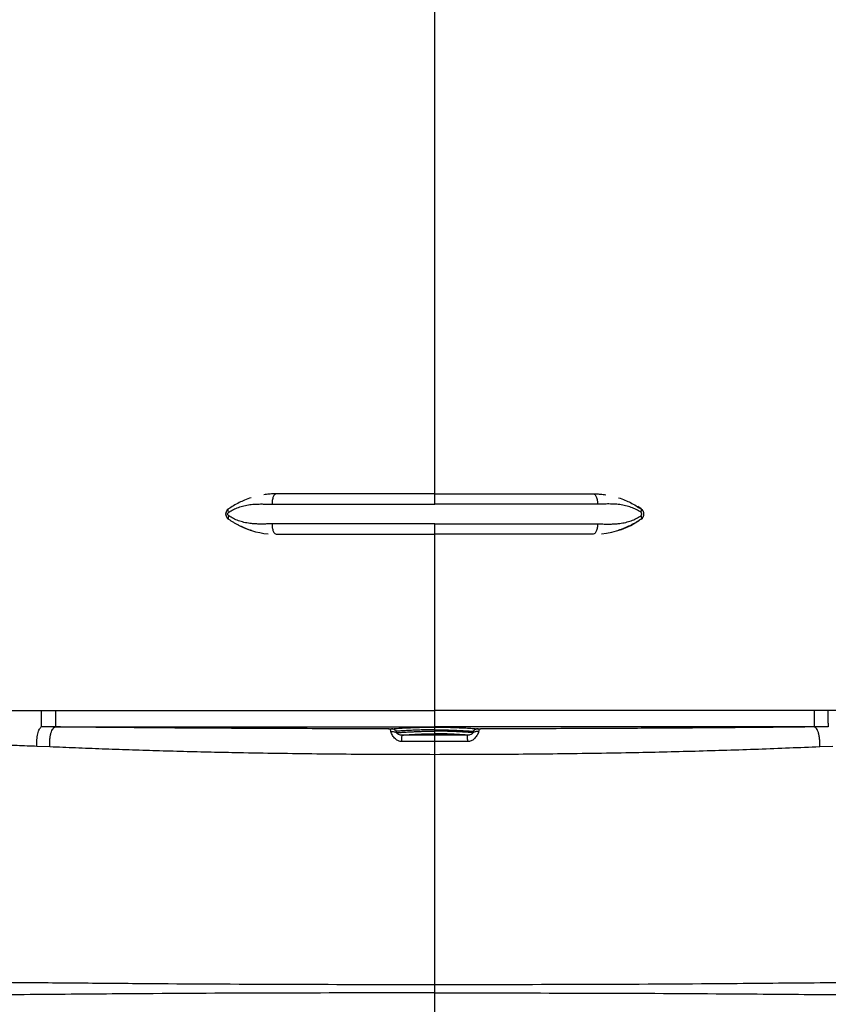
# Model space of a CAD drawing. Units: inches. Extents: x 317 to 517, y 64 to 259.
# Drawn here: x 339 to 363, y 100 to 130 of the extents above; entities that cross this region are included whole.
import ezdxf

# ---------------------------------------------------------------- set-up
doc = ezdxf.new("R2010")
doc.units = ezdxf.units.IN
doc.header["$MEASUREMENT"] = 0
doc.linetypes.add('SLD-Continue', pattern=[0])

msp = doc.modelspace()

# ---------------------------------------------------------------- linework, layer by layer
at = {"color": 0, "linetype": 'SLD-Continue', "lineweight": 30}
for p, q in [((351.489, 115.462), (351.489, 136.813)), ((346.658, 115.462), (346.658, 115.462)), ((356.32, 115.462), (356.32, 115.462)), ((345.201, 115.001), (345.201, 115.001)), ((345.267, 115.051), (345.299, 115.072)), ((357.785, 115.001), (357.678, 115.072)), ((357.777, 115.001), (357.777, 115.001)), ((345.201, 114.694), (345.201, 114.694)), ((357.777, 114.694), (357.777, 114.694)), ((346.658, 114.232), (346.658, 114.232)), ((351.489, 108.858), (351.489, 114.232)), ((356.32, 114.232), (356.32, 114.232)), ((363.052, 108.858), (351.489, 108.858)), ((363.474, 108.858), (363.052, 108.858)), ((339.926, 108.36), (339.492, 108.362)), ((339.926, 108.36), (351.489, 108.36)), ((363.052, 108.36), (351.489, 108.36)), ((363.485, 108.362), (363.052, 108.36)), ((351.489, 108.108), (350.493, 108.108)), ((351.489, 108.233), (351.489, 108.275)), ((352.485, 108.108), (351.489, 108.108)), ((339.752, 107.752), (339.359, 107.768)), ((363.619, 107.768), (363.225, 107.752)), ((351.489, 98.963), (351.489, 100.257))]:
    msp.add_line(p, q, dxfattribs=at)
for centre, radius, start, end in [((345.302, 114.847), 0.188, 125.3818, 234.6182), ((357.676, 114.847), 0.188, 305.3818, 54.6182), ((356.337, 116.732), 2.5, 275.4152, 303.9816), ((346.641, 116.732), 2.5, 241.0464, 264.5848)]:
    msp.add_arc(centre, radius, start, end, dxfattribs=at)
for points, knots in [([(345.889, 115.343), (345.822, 115.32), (345.697, 115.276), (345.519, 115.193), (345.354, 115.104), (345.251, 115.034), (345.201, 115.001)], [0, 0, 0, 0, 0.267602, 0.503232, 0.757283, 1, 1, 1, 1]), ([(345.889, 115.343), (345.822, 115.32), (345.697, 115.276), (345.519, 115.193), (345.354, 115.104), (345.251, 115.034), (345.201, 115.001)], [0, 0, 0, 0, 0.267596, 0.503227, 0.757281, 1, 1, 1, 1]), ([(346.658, 115.462), (346.609, 115.461), (346.511, 115.46), (346.383, 115.449), (346.305, 115.437), (346.277, 115.432)], [0, 0, 0, 0, 0.389283, 0.780183, 1, 1, 1, 1]), ([(346.658, 115.462), (346.609, 115.461), (346.511, 115.46), (346.383, 115.449), (346.305, 115.437), (346.277, 115.432)], [0, 0, 0, 0, 0.389275, 0.780166, 1, 1, 1, 1]), ([(346.658, 115.462), (346.641, 115.458), (346.616, 115.452), (346.586, 115.413), (346.565, 115.372), (346.548, 115.322), (346.532, 115.249), (346.529, 115.189), (346.527, 115.149)], [0, 0, 0, 0, 0.239457, 0.368361, 0.5, 0.631639, 0.760543, 1, 1, 1, 1]), ([(346.658, 115.462), (346.641, 115.458), (346.616, 115.452), (346.586, 115.413), (346.565, 115.372), (346.548, 115.322), (346.532, 115.249), (346.529, 115.189), (346.527, 115.149)], [0, 0, 0, 0, 0.239457, 0.368361, 0.5, 0.631639, 0.760543, 1, 1, 1, 1]), ([(351.489, 115.462), (351.281, 115.462), (350.866, 115.462), (350.245, 115.462), (349.627, 115.462), (349.015, 115.462), (348.41, 115.462), (347.814, 115.462), (347.228, 115.462), (346.848, 115.462), (346.658, 115.462)], [0, 0, 0, 0, 0.12496, 0.250001, 0.375068, 0.5, 0.624943, 0.749998, 0.875061, 1, 1, 1, 1]), ([(351.489, 115.462), (351.281, 115.462), (350.866, 115.462), (350.245, 115.462), (349.627, 115.462), (349.015, 115.462), (348.41, 115.462), (347.814, 115.462), (347.228, 115.462), (346.848, 115.462), (346.658, 115.462)], [0, 0, 0, 0, 0.12496, 0.250001, 0.375068, 0.5, 0.624943, 0.749998, 0.875061, 1, 1, 1, 1]), ([(351.489, 115.462), (351.696, 115.462), (352.112, 115.462), (352.733, 115.462), (353.35, 115.462), (353.962, 115.462), (354.567, 115.462), (355.163, 115.462), (355.75, 115.462), (356.13, 115.462), (356.32, 115.462)], [0, 0, 0, 0, 0.12496, 0.250001, 0.375068, 0.5, 0.624943, 0.749998, 0.875061, 1, 1, 1, 1]), ([(351.489, 115.149), (351.489, 115.189), (351.489, 115.249), (351.489, 115.322), (351.489, 115.372), (351.489, 115.413), (351.489, 115.452), (351.489, 115.458), (351.489, 115.462)], [0, 0, 0, 0, 0.239457, 0.368361, 0.5, 0.631639, 0.760543, 1, 1, 1, 1]), ([(351.489, 115.462), (351.696, 115.462), (352.112, 115.462), (352.733, 115.462), (353.35, 115.462), (353.962, 115.462), (354.567, 115.462), (355.163, 115.462), (355.75, 115.462), (356.13, 115.462), (356.32, 115.462)], [0, 0, 0, 0, 0.12496, 0.250001, 0.375068, 0.5, 0.624943, 0.749998, 0.875061, 1, 1, 1, 1]), ([(351.489, 115.149), (351.489, 115.189), (351.489, 115.249), (351.489, 115.322), (351.489, 115.372), (351.489, 115.413), (351.489, 115.452), (351.489, 115.458), (351.489, 115.462)], [0, 0, 0, 0, 0.2394569, 0.3683608, 0.5000001, 0.6316395, 0.7605432, 1, 1, 1, 1]), ([(356.32, 115.462), (356.336, 115.458), (356.362, 115.452), (356.392, 115.413), (356.413, 115.372), (356.43, 115.322), (356.446, 115.249), (356.449, 115.189), (356.45, 115.149)], [0, 0, 0, 0, 0.2394568, 0.3683607, 0.5, 0.6316393, 0.7605432, 1, 1, 1, 1]), ([(356.32, 115.462), (356.336, 115.458), (356.362, 115.452), (356.392, 115.413), (356.413, 115.372), (356.43, 115.322), (356.446, 115.249), (356.449, 115.189), (356.45, 115.149)], [0, 0, 0, 0, 0.2394568, 0.3683607, 0.5, 0.6316393, 0.7605432, 1, 1, 1, 1]), ([(356.32, 115.462), (356.369, 115.461), (356.467, 115.46), (356.595, 115.449), (356.673, 115.437), (356.701, 115.432)], [0, 0, 0, 0, 0.389283, 0.780183, 1, 1, 1, 1]), ([(356.32, 115.462), (356.369, 115.461), (356.467, 115.46), (356.595, 115.449), (356.673, 115.437), (356.701, 115.432)], [0, 0, 0, 0, 0.389275, 0.780166, 1, 1, 1, 1]), ([(357.089, 115.343), (357.155, 115.32), (357.28, 115.276), (357.459, 115.193), (357.624, 115.104), (357.727, 115.034), (357.777, 115.001)], [0, 0, 0, 0, 0.267602, 0.503232, 0.757283, 1, 1, 1, 1]), ([(357.089, 115.343), (357.155, 115.32), (357.28, 115.276), (357.459, 115.193), (357.624, 115.104), (357.727, 115.034), (357.777, 115.001)], [0, 0, 0, 0, 0.267596, 0.503227, 0.757281, 1, 1, 1, 1]), ([(345.201, 115.001), (345.189, 114.991), (345.165, 114.971), (345.14, 114.932), (345.125, 114.89), (345.12, 114.848), (345.125, 114.805), (345.139, 114.763), (345.164, 114.724), (345.189, 114.704), (345.201, 114.694)], [0, 0, 0, 0, 0.133635, 0.261142, 0.382732, 0.498654, 0.615197, 0.737439, 0.865634, 1, 1, 1, 1]), ([(345.201, 115.001), (345.189, 114.991), (345.165, 114.971), (345.14, 114.932), (345.125, 114.89), (345.12, 114.848), (345.125, 114.805), (345.139, 114.763), (345.164, 114.724), (345.189, 114.704), (345.201, 114.694)], [0, 0, 0, 0, 0.133635, 0.261142, 0.382732, 0.498654, 0.615197, 0.737439, 0.865634, 1, 1, 1, 1]), ([(345.207, 114.899), (345.202, 114.91), (345.192, 114.932), (345.187, 114.963), (345.189, 114.987), (345.197, 114.996), (345.201, 115.001)], [0, 0, 0, 0, 0.243781, 0.5, 0.756219, 1, 1, 1, 1]), ([(345.207, 114.899), (345.202, 114.91), (345.192, 114.932), (345.187, 114.963), (345.189, 114.987), (345.197, 114.996), (345.201, 115.001)], [0, 0, 0, 0, 0.243781, 0.5, 0.756219, 1, 1, 1, 1]), ([(345.207, 114.899), (345.254, 114.928), (345.348, 114.989), (345.477, 115.043), (345.585, 115.079), (345.671, 115.102), (345.76, 115.121), (345.85, 115.134), (345.94, 115.144), (346.034, 115.15), (346.129, 115.153), (346.218, 115.153), (346.303, 115.152), (346.384, 115.151), (346.461, 115.15), (346.508, 115.149), (346.527, 115.149)], [0, 0, 0, 0, 0.120599, 0.24488, 0.308902, 0.374397, 0.441527, 0.510441, 0.573983, 0.642441, 0.715886, 0.78241, 0.834406, 0.900011, 0.958254, 1, 1, 1, 1]), ([(345.207, 114.899), (345.254, 114.928), (345.348, 114.989), (345.477, 115.043), (345.585, 115.079), (345.671, 115.102), (345.76, 115.121), (345.85, 115.134), (345.94, 115.144), (346.034, 115.15), (346.129, 115.153), (346.218, 115.153), (346.303, 115.152), (346.384, 115.151), (346.461, 115.15), (346.508, 115.149), (346.527, 115.149)], [0, 0, 0, 0, 0.120599, 0.24488, 0.308902, 0.374397, 0.441527, 0.510441, 0.573983, 0.642441, 0.715886, 0.78241, 0.834406, 0.900011, 0.958254, 1, 1, 1, 1]), ([(357.77, 114.899), (357.724, 114.928), (357.63, 114.989), (357.501, 115.043), (357.392, 115.079), (357.307, 115.102), (357.217, 115.121), (357.128, 115.134), (357.037, 115.144), (356.944, 115.15), (356.848, 115.153), (356.76, 115.153), (356.675, 115.152), (356.594, 115.151), (356.517, 115.15), (356.47, 115.149), (356.45, 115.149)], [0, 0, 0, 0, 0.120599, 0.24488, 0.308902, 0.374397, 0.441527, 0.510441, 0.573983, 0.642441, 0.715886, 0.78241, 0.834406, 0.900011, 0.958254, 1, 1, 1, 1]), ([(357.77, 114.899), (357.724, 114.928), (357.63, 114.989), (357.501, 115.043), (357.392, 115.079), (357.307, 115.102), (357.217, 115.121), (357.128, 115.134), (357.037, 115.144), (356.944, 115.15), (356.848, 115.153), (356.76, 115.153), (356.675, 115.152), (356.594, 115.151), (356.517, 115.15), (356.47, 115.149), (356.45, 115.149)], [0, 0, 0, 0, 0.1205993, 0.2448799, 0.3089019, 0.3743969, 0.4415266, 0.5104413, 0.5739826, 0.6424408, 0.7158857, 0.7824103, 0.8344064, 0.9000111, 0.9582538, 1, 1, 1, 1]), ([(357.77, 114.899), (357.775, 114.91), (357.785, 114.932), (357.791, 114.963), (357.789, 114.987), (357.781, 114.996), (357.777, 115.001)], [0, 0, 0, 0, 0.243781, 0.5, 0.756219, 1, 1, 1, 1]), ([(357.77, 114.899), (357.775, 114.91), (357.785, 114.932), (357.791, 114.963), (357.789, 114.987), (357.781, 114.996), (357.777, 115.001)], [0, 0, 0, 0, 0.243781, 0.5, 0.756219, 1, 1, 1, 1]), ([(357.777, 115.001), (357.789, 114.991), (357.813, 114.971), (357.838, 114.932), (357.853, 114.89), (357.858, 114.848), (357.853, 114.805), (357.838, 114.763), (357.813, 114.724), (357.789, 114.704), (357.777, 114.694)], [0, 0, 0, 0, 0.133635, 0.261142, 0.382732, 0.498654, 0.615197, 0.737439, 0.865634, 1, 1, 1, 1]), ([(357.777, 115.001), (357.789, 114.991), (357.813, 114.971), (357.838, 114.932), (357.853, 114.89), (357.858, 114.848), (357.853, 114.805), (357.838, 114.763), (357.813, 114.724), (357.789, 114.704), (357.777, 114.694)], [0, 0, 0, 0, 0.133635, 0.261142, 0.382732, 0.498654, 0.615197, 0.737439, 0.865634, 1, 1, 1, 1]), ([(345.207, 114.796), (345.203, 114.799), (345.196, 114.805), (345.187, 114.818), (345.181, 114.832), (345.18, 114.848), (345.182, 114.863), (345.187, 114.877), (345.196, 114.89), (345.203, 114.896), (345.207, 114.899)], [0, 0, 0, 0, 0.130634, 0.255623, 0.379898, 0.50128, 0.621968, 0.745875, 0.870092, 1, 1, 1, 1]), ([(345.207, 114.796), (345.203, 114.799), (345.196, 114.805), (345.187, 114.818), (345.181, 114.832), (345.18, 114.848), (345.182, 114.863), (345.187, 114.877), (345.196, 114.89), (345.203, 114.896), (345.207, 114.899)], [0, 0, 0, 0, 0.130634, 0.255623, 0.379898, 0.50128, 0.621968, 0.745875, 0.870092, 1, 1, 1, 1]), ([(345.207, 114.796), (345.202, 114.785), (345.192, 114.763), (345.187, 114.732), (345.189, 114.707), (345.197, 114.698), (345.201, 114.694)], [0, 0, 0, 0, 0.243781, 0.5, 0.756219, 1, 1, 1, 1]), ([(345.207, 114.796), (345.202, 114.785), (345.192, 114.763), (345.187, 114.732), (345.189, 114.707), (345.197, 114.698), (345.201, 114.694)], [0, 0, 0, 0, 0.243781, 0.5, 0.756219, 1, 1, 1, 1]), ([(345.201, 114.694), (345.225, 114.677), (345.275, 114.643), (345.354, 114.594), (345.437, 114.546), (345.52, 114.502), (345.605, 114.462), (345.692, 114.424), (345.787, 114.387), (345.853, 114.363), (345.888, 114.352), (345.888, 114.352)], [0, 0, 0, 0, 0.120141, 0.24294, 0.368476, 0.496822, 0.609894, 0.731427, 0.861452, 0.999996, 1, 1, 1, 1]), ([(345.201, 114.694), (345.225, 114.677), (345.275, 114.643), (345.354, 114.594), (345.437, 114.546), (345.52, 114.502), (345.605, 114.462), (345.692, 114.424), (345.786, 114.386), (345.853, 114.364), (345.888, 114.352)], [0, 0, 0, 0, 0.120143, 0.242944, 0.368482, 0.496831, 0.609906, 0.73144, 0.861468, 1, 1, 1, 1]), ([(346.527, 114.545), (346.495, 114.545), (346.417, 114.545), (346.305, 114.542), (346.184, 114.541), (346.071, 114.543), (345.957, 114.549), (345.824, 114.563), (345.672, 114.59), (345.503, 114.64), (345.348, 114.706), (345.254, 114.766), (345.207, 114.796)], [0, 0, 0, 0, 0.069605, 0.167715, 0.240636, 0.331242, 0.414413, 0.490258, 0.626244, 0.755614, 0.879697, 1, 1, 1, 1]), ([(346.527, 114.545), (346.495, 114.545), (346.417, 114.545), (346.305, 114.542), (346.184, 114.541), (346.071, 114.543), (345.957, 114.549), (345.824, 114.563), (345.672, 114.59), (345.503, 114.64), (345.348, 114.706), (345.254, 114.766), (345.207, 114.796)], [0, 0, 0, 0, 0.069605, 0.167715, 0.240636, 0.331242, 0.414413, 0.490258, 0.626244, 0.755614, 0.879697, 1, 1, 1, 1]), ([(356.45, 114.545), (356.483, 114.545), (356.561, 114.545), (356.673, 114.542), (356.793, 114.541), (356.907, 114.543), (357.02, 114.549), (357.154, 114.563), (357.306, 114.59), (357.474, 114.64), (357.63, 114.706), (357.724, 114.766), (357.77, 114.796)], [0, 0, 0, 0, 0.069605, 0.167715, 0.240636, 0.331242, 0.414413, 0.490258, 0.626244, 0.755614, 0.879697, 1, 1, 1, 1]), ([(356.45, 114.545), (356.483, 114.545), (356.561, 114.545), (356.673, 114.542), (356.793, 114.541), (356.907, 114.543), (357.02, 114.549), (357.154, 114.563), (357.306, 114.59), (357.474, 114.64), (357.63, 114.706), (357.724, 114.766), (357.77, 114.796)], [0, 0, 0, 0, 0.069605, 0.167715, 0.240636, 0.331242, 0.414413, 0.490258, 0.626244, 0.755614, 0.879697, 1, 1, 1, 1]), ([(357.777, 114.694), (357.752, 114.677), (357.703, 114.643), (357.624, 114.594), (357.541, 114.546), (357.458, 114.502), (357.373, 114.462), (357.286, 114.424), (357.191, 114.387), (357.125, 114.363), (357.09, 114.352), (357.09, 114.352)], [0, 0, 0, 0, 0.120141, 0.24294, 0.368476, 0.496822, 0.609894, 0.731427, 0.861452, 0.999996, 1, 1, 1, 1]), ([(357.777, 114.694), (357.752, 114.677), (357.703, 114.643), (357.624, 114.594), (357.541, 114.546), (357.458, 114.502), (357.373, 114.462), (357.286, 114.424), (357.191, 114.386), (357.124, 114.364), (357.09, 114.352)], [0, 0, 0, 0, 0.120143, 0.242944, 0.368482, 0.496831, 0.609906, 0.73144, 0.861468, 1, 1, 1, 1]), ([(357.77, 114.796), (357.774, 114.799), (357.782, 114.805), (357.791, 114.818), (357.796, 114.832), (357.798, 114.848), (357.796, 114.863), (357.79, 114.877), (357.782, 114.89), (357.774, 114.896), (357.77, 114.899)], [0, 0, 0, 0, 0.130634, 0.255623, 0.379898, 0.50128, 0.621968, 0.745875, 0.870092, 1, 1, 1, 1]), ([(357.77, 114.796), (357.774, 114.799), (357.782, 114.805), (357.791, 114.818), (357.796, 114.832), (357.798, 114.848), (357.796, 114.863), (357.79, 114.877), (357.782, 114.89), (357.774, 114.896), (357.77, 114.899)], [0, 0, 0, 0, 0.130634, 0.255623, 0.379898, 0.50128, 0.621968, 0.745875, 0.870092, 1, 1, 1, 1]), ([(357.77, 114.796), (357.775, 114.785), (357.785, 114.763), (357.791, 114.732), (357.789, 114.707), (357.781, 114.698), (357.777, 114.694)], [0, 0, 0, 0, 0.243781, 0.5, 0.756219, 1, 1, 1, 1]), ([(357.77, 114.796), (357.775, 114.785), (357.785, 114.763), (357.791, 114.732), (357.789, 114.707), (357.781, 114.698), (357.777, 114.694)], [0, 0, 0, 0, 0.243781, 0.5, 0.756219, 1, 1, 1, 1]), ([(346.527, 114.545), (346.529, 114.506), (346.532, 114.445), (346.548, 114.373), (346.565, 114.322), (346.586, 114.282), (346.616, 114.243), (346.641, 114.237), (346.658, 114.232)], [0, 0, 0, 0, 0.239457, 0.368361, 0.5, 0.631639, 0.760543, 1, 1, 1, 1]), ([(346.527, 114.545), (346.529, 114.506), (346.532, 114.445), (346.548, 114.373), (346.565, 114.322), (346.586, 114.282), (346.616, 114.243), (346.641, 114.237), (346.658, 114.232)], [0, 0, 0, 0, 0.239457, 0.368361, 0.5, 0.631639, 0.760543, 1, 1, 1, 1]), ([(351.489, 114.232), (351.489, 114.237), (351.489, 114.243), (351.489, 114.282), (351.489, 114.322), (351.489, 114.373), (351.489, 114.445), (351.489, 114.506), (351.489, 114.545)], [0, 0, 0, 0, 0.2394568, 0.3683605, 0.4999999, 0.6316392, 0.7605431, 1, 1, 1, 1]), ([(351.489, 114.232), (351.489, 114.237), (351.489, 114.243), (351.489, 114.282), (351.489, 114.322), (351.489, 114.373), (351.489, 114.445), (351.489, 114.506), (351.489, 114.545)], [0, 0, 0, 0, 0.239457, 0.368361, 0.5, 0.631639, 0.760543, 1, 1, 1, 1]), ([(356.45, 114.545), (356.449, 114.506), (356.446, 114.445), (356.43, 114.373), (356.413, 114.322), (356.392, 114.282), (356.362, 114.243), (356.336, 114.237), (356.32, 114.232)], [0, 0, 0, 0, 0.239457, 0.368361, 0.5, 0.631639, 0.760543, 1, 1, 1, 1]), ([(356.45, 114.545), (356.449, 114.506), (356.446, 114.445), (356.43, 114.373), (356.413, 114.322), (356.392, 114.282), (356.362, 114.243), (356.336, 114.237), (356.32, 114.232)], [0, 0, 0, 0, 0.239457, 0.368361, 0.5, 0.631639, 0.760543, 1, 1, 1, 1]), ([(346.658, 114.232), (346.848, 114.232), (347.228, 114.232), (347.814, 114.232), (348.41, 114.232), (349.015, 114.232), (349.627, 114.232), (350.245, 114.232), (350.866, 114.232), (351.281, 114.232), (351.489, 114.232)], [0, 0, 0, 0, 0.124937, 0.250002, 0.375052, 0.5, 0.624927, 0.749999, 0.875038, 1, 1, 1, 1]), ([(346.658, 114.232), (346.848, 114.232), (347.228, 114.232), (347.814, 114.232), (348.41, 114.232), (349.015, 114.232), (349.627, 114.232), (350.245, 114.232), (350.866, 114.232), (351.281, 114.232), (351.489, 114.232)], [0, 0, 0, 0, 0.124937, 0.250002, 0.375052, 0.5, 0.624927, 0.749999, 0.875038, 1, 1, 1, 1]), ([(356.32, 114.232), (356.13, 114.232), (355.75, 114.232), (355.163, 114.232), (354.567, 114.232), (353.962, 114.232), (353.35, 114.232), (352.733, 114.232), (352.112, 114.232), (351.696, 114.232), (351.489, 114.232)], [0, 0, 0, 0, 0.124937, 0.250002, 0.375052, 0.5, 0.624927, 0.749999, 0.875038, 1, 1, 1, 1]), ([(356.32, 114.232), (356.13, 114.232), (355.75, 114.232), (355.163, 114.232), (354.567, 114.232), (353.962, 114.232), (353.35, 114.232), (352.733, 114.232), (352.112, 114.232), (351.696, 114.232), (351.489, 114.232)], [0, 0, 0, 0, 0.124937, 0.250002, 0.375052, 0.5, 0.624927, 0.749999, 0.875038, 1, 1, 1, 1]), ([(334.385, 108.858), (334.669, 108.858), (335.238, 108.858), (336.092, 108.858), (337.087, 108.858), (338.224, 108.858), (339.077, 108.858), (339.503, 108.858)], [0, 0, 0, 0, 0.166689, 0.333412, 0.500198, 0.750095, 1, 1, 1, 1]), ([(339.492, 108.362), (339.496, 108.368), (339.502, 108.379), (339.5, 108.414), (339.502, 108.465), (339.503, 108.528), (339.503, 108.601), (339.504, 108.681), (339.504, 108.768), (339.503, 108.828), (339.503, 108.858)], [0, 0, 0, 0, 0.119358, 0.242176, 0.366925, 0.492619, 0.619003, 0.745705, 0.872415, 1, 1, 1, 1]), ([(339.503, 108.858), (339.574, 108.858), (339.715, 108.858), (339.855, 108.858), (339.925, 108.858)], [0, 0, 0, 0, 0.501094, 1, 1, 1, 1]), ([(339.925, 108.858), (341.852, 108.858), (345.706, 108.858), (349.561, 108.858), (351.489, 108.858)], [0, 0, 0, 0, 0.499844, 1, 1, 1, 1]), ([(339.925, 108.858), (339.925, 108.829), (339.925, 108.771), (339.925, 108.68), (339.925, 108.589), (339.926, 108.505), (339.926, 108.436), (339.926, 108.387), (339.926, 108.364), (339.926, 108.361), (339.926, 108.36)], [0, 0, 0, 0, 0.109434, 0.226891, 0.358749, 0.499926, 0.641112, 0.772995, 0.890495, 1, 1, 1, 1]), ([(351.489, 108.36), (351.489, 108.361), (351.489, 108.364), (351.489, 108.387), (351.489, 108.436), (351.489, 108.505), (351.489, 108.589), (351.489, 108.679), (351.489, 108.771), (351.489, 108.829), (351.489, 108.858)], [0, 0, 0, 0, 0.109496, 0.226973, 0.358836, 0.500026, 0.641219, 0.773095, 0.89056, 1, 1, 1, 1]), ([(363.052, 108.858), (363.052, 108.825), (363.052, 108.761), (363.052, 108.666), (363.052, 108.581), (363.052, 108.506), (363.052, 108.443), (363.052, 108.393), (363.052, 108.364), (363.052, 108.361), (363.052, 108.36)], [0, 0, 0, 0, 0.12507, 0.249974, 0.374961, 0.500002, 0.625041, 0.75003, 0.874928, 1, 1, 1, 1]), ([(368.593, 108.858), (368.308, 108.858), (367.739, 108.858), (366.886, 108.858), (365.891, 108.858), (364.753, 108.858), (363.901, 108.858), (363.474, 108.858)], [0, 0, 0, 0, 0.166666, 0.333414, 0.5002, 0.750094, 1, 1, 1, 1]), ([(363.474, 108.858), (363.474, 108.828), (363.474, 108.768), (363.474, 108.681), (363.474, 108.601), (363.475, 108.528), (363.476, 108.465), (363.478, 108.414), (363.476, 108.379), (363.482, 108.368), (363.485, 108.362)], [0, 0, 0, 0, 0.127585, 0.254295, 0.380997, 0.507381, 0.633075, 0.757824, 0.880642, 1, 1, 1, 1]), ([(339.359, 107.768), (339.358, 107.801), (339.355, 107.867), (339.359, 107.967), (339.369, 108.063), (339.385, 108.152), (339.408, 108.229), (339.433, 108.291), (339.467, 108.339), (339.484, 108.354), (339.492, 108.362)], [0, 0, 0, 0, 0.125054, 0.250081, 0.375094, 0.500108, 0.625127, 0.750148, 0.875178, 1, 1, 1, 1]), ([(339.752, 107.752), (339.751, 107.788), (339.747, 107.861), (339.753, 107.972), (339.767, 108.076), (339.788, 108.171), (339.816, 108.25), (339.85, 108.31), (339.887, 108.35), (339.913, 108.357), (339.926, 108.36)], [0, 0, 0, 0, 0.125, 0.249999, 0.375, 0.5, 0.625, 0.75, 0.874999, 1, 1, 1, 1]), ([(350.082, 108.302), (349.69, 108.303), (348.911, 108.304), (347.744, 108.307), (346.585, 108.311), (345.432, 108.316), (344.39, 108.322), (343.458, 108.328), (342.634, 108.335), (342.001, 108.34), (341.553, 108.344), (341.287, 108.346), (341.027, 108.349), (340.798, 108.351), (340.584, 108.353), (340.413, 108.355), (340.24, 108.357), (340.088, 108.358), (339.978, 108.36), (339.926, 108.36)], [0, 0, 0, 0, 0.1125, 0.224144, 0.336548, 0.448345, 0.560372, 0.642629, 0.724379, 0.806425, 0.833513, 0.860556, 0.887482, 0.913153, 0.930611, 0.953429, 0.966075, 0.983946, 1, 1, 1, 1]), ([(350.082, 108.302), (350.084, 108.302), (350.086, 108.303), (350.099, 108.303), (350.11, 108.304), (350.124, 108.304), (350.144, 108.304), (350.16, 108.304), (350.171, 108.304)], [0, 0, 0, 0, 0.254072, 0.37441, 0.499924, 0.625125, 0.745802, 1, 1, 1, 1]), ([(350.143, 108.295), (350.135, 108.296), (350.118, 108.296), (350.098, 108.298), (350.084, 108.301), (350.082, 108.302), (350.082, 108.302)], [0, 0, 0, 0, 0.252671, 0.489675, 0.734498, 1, 1, 1, 1]), ([(350.171, 108.304), (350.198, 108.306), (350.25, 108.31), (350.342, 108.317), (350.439, 108.322), (350.539, 108.328), (350.641, 108.333), (350.738, 108.337), (350.825, 108.34), (350.902, 108.343), (350.979, 108.346), (351.06, 108.348), (351.155, 108.35), (351.262, 108.352), (351.374, 108.353), (351.451, 108.353), (351.489, 108.353)], [0, 0, 0, 0, 0.114331, 0.217256, 0.319013, 0.410862, 0.499202, 0.581269, 0.639857, 0.696382, 0.751048, 0.803723, 0.854605, 0.904273, 0.952202, 1, 1, 1, 1]), ([(350.222, 108.293), (350.221, 108.294), (350.219, 108.296), (350.208, 108.3), (350.192, 108.303), (350.178, 108.304), (350.171, 108.304)], [0, 0, 0, 0, 0.265664, 0.511, 0.750904, 1, 1, 1, 1]), ([(351.489, 108.275), (351.489, 108.286), (351.489, 108.309), (351.489, 108.333), (351.489, 108.349), (351.489, 108.352), (351.489, 108.353)], [0, 0, 0, 0, 0.247589, 0.500032, 0.752341, 1, 1, 1, 1]), ([(351.489, 108.353), (351.528, 108.353), (351.605, 108.353), (351.718, 108.352), (351.806, 108.351), (351.871, 108.349), (351.942, 108.348), (352.026, 108.345), (352.128, 108.341), (352.232, 108.337), (352.337, 108.332), (352.439, 108.328), (352.539, 108.322), (352.635, 108.317), (352.727, 108.31), (352.779, 108.306), (352.807, 108.304)], [0, 0, 0, 0, 0.048223, 0.096436, 0.146281, 0.171684, 0.197371, 0.266519, 0.340811, 0.419503, 0.501348, 0.589466, 0.681118, 0.782746, 0.885585, 1, 1, 1, 1]), ([(352.807, 108.304), (352.8, 108.304), (352.786, 108.303), (352.77, 108.3), (352.759, 108.296), (352.757, 108.294), (352.756, 108.293)], [0, 0, 0, 0, 0.248095, 0.487475, 0.733672, 1, 1, 1, 1]), ([(352.807, 108.304), (352.817, 108.304), (352.833, 108.304), (352.854, 108.304), (352.867, 108.304), (352.879, 108.303), (352.891, 108.303), (352.894, 108.302), (352.896, 108.302)], [0, 0, 0, 0, 0.253557, 0.373881, 0.499462, 0.624842, 0.745582, 1, 1, 1, 1]), ([(352.896, 108.302), (352.895, 108.302), (352.894, 108.301), (352.88, 108.298), (352.86, 108.296), (352.843, 108.296), (352.834, 108.295)], [0, 0, 0, 0, 0.269549, 0.513973, 0.751078, 1, 1, 1, 1]), ([(363.052, 108.36), (362.925, 108.359), (362.663, 108.356), (362.281, 108.352), (361.898, 108.348), (361.52, 108.345), (361.134, 108.341), (360.745, 108.338), (360.355, 108.335), (359.821, 108.331), (359.137, 108.326), (358.303, 108.321), (357.368, 108.315), (356.331, 108.311), (355.192, 108.307), (354.046, 108.304), (353.28, 108.303), (352.896, 108.302)], [0, 0, 0, 0, 0.039074, 0.080456, 0.117798, 0.156808, 0.195976, 0.235245, 0.274298, 0.313255, 0.395229, 0.477744, 0.559611, 0.669475, 0.779832, 0.889502, 1, 1, 1, 1]), ([(363.225, 107.752), (363.227, 107.785), (363.23, 107.854), (363.225, 107.963), (363.212, 108.071), (363.19, 108.171), (363.16, 108.255), (363.125, 108.315), (363.089, 108.351), (363.064, 108.357), (363.052, 108.36)], [0, 0, 0, 0, 0.114449, 0.237263, 0.366851, 0.500002, 0.633152, 0.76274, 0.885553, 1, 1, 1, 1]), ([(350.152, 108.213), (350.147, 108.232), (350.138, 108.27), (350.141, 108.287), (350.143, 108.295)], [0, 0, 0, 0, 0.493594, 1, 1, 1, 1]), ([(350.219, 108.292), (350.216, 108.292), (350.209, 108.292), (350.191, 108.293), (350.168, 108.295), (350.152, 108.295), (350.143, 108.295)], [0, 0, 0, 0, 0.263932, 0.50985, 0.743942, 1, 1, 1, 1]), ([(350.152, 108.213), (350.168, 108.216), (350.201, 108.221), (350.249, 108.217), (350.293, 108.206), (350.317, 108.191), (350.329, 108.183)], [0, 0, 0, 0, 0.247283, 0.500055, 0.752797, 1, 1, 1, 1]), ([(350.485, 107.914), (350.467, 107.915), (350.433, 107.917), (350.381, 107.933), (350.331, 107.959), (350.284, 107.997), (350.24, 108.045), (350.201, 108.101), (350.169, 108.16), (350.158, 108.195), (350.152, 108.213)], [0, 0, 0, 0, 0.096664, 0.192589, 0.298081, 0.409526, 0.536995, 0.677468, 0.83752, 1, 1, 1, 1]), ([(350.219, 108.292), (350.22, 108.292), (350.221, 108.292), (350.222, 108.293), (350.222, 108.293)], [0, 0, 0, 0, 0.499545, 1, 1, 1, 1]), ([(350.322, 108.228), (350.307, 108.242), (350.276, 108.27), (350.238, 108.284), (350.219, 108.292)], [0, 0, 0, 0, 0.495518, 1, 1, 1, 1]), ([(350.329, 108.183), (350.325, 108.19), (350.318, 108.202), (350.313, 108.216), (350.314, 108.223), (350.317, 108.227), (350.32, 108.227), (350.322, 108.228)], [0, 0, 0, 0, 0.260581, 0.512677, 0.758291, 0.844619, 1, 1, 1, 1]), ([(351.489, 108.275), (351.482, 108.275), (351.465, 108.275), (351.436, 108.275), (351.406, 108.275), (351.375, 108.275), (351.342, 108.274), (351.311, 108.274), (351.273, 108.273), (351.236, 108.272), (351.178, 108.271), (351.112, 108.271), (351.032, 108.266), (350.946, 108.263), (350.863, 108.26), (350.779, 108.256), (350.7, 108.253), (350.62, 108.248), (350.538, 108.244), (350.457, 108.239), (350.383, 108.233), (350.342, 108.229), (350.322, 108.228)], [0, 0, 0, 0, 0.009374, 0.021871, 0.039225, 0.050664, 0.063875, 0.085104, 0.096223, 0.120551, 0.144188, 0.196134, 0.26454, 0.326052, 0.398781, 0.467899, 0.543752, 0.618338, 0.70405, 0.806141, 0.90483, 1, 1, 1, 1]), ([(350.329, 108.183), (350.344, 108.185), (350.38, 108.188), (350.435, 108.193), (350.503, 108.198), (350.572, 108.202), (350.651, 108.207), (350.727, 108.211), (350.798, 108.214), (350.87, 108.217), (350.935, 108.22), (351.005, 108.222), (351.074, 108.225), (351.13, 108.228), (351.174, 108.23), (351.209, 108.23), (351.248, 108.23), (351.292, 108.231), (351.331, 108.232), (351.359, 108.232), (351.374, 108.233), (351.381, 108.233), (351.385, 108.233), (351.387, 108.233), (351.387, 108.233), (351.388, 108.233), (351.388, 108.233), (351.388, 108.233), (351.388, 108.233), (351.388, 108.233), (351.388, 108.233), (351.388, 108.233), (351.388, 108.233), (351.388, 108.233), (351.388, 108.233), (351.388, 108.233), (351.388, 108.233), (351.389, 108.233), (351.392, 108.233), (351.4, 108.233), (351.432, 108.233), (351.464, 108.233), (351.489, 108.233)], [0, 0, 0, 0, 0.078195, 0.179822, 0.233068, 0.339461, 0.414203, 0.481039, 0.557664, 0.606576, 0.663989, 0.718231, 0.769634, 0.818647, 0.842342, 0.865544, 0.888527, 0.911328, 0.93386, 0.944927, 0.95052, 0.95333, 0.954739, 0.955445, 0.955798, 0.955974, 0.956063, 0.956107, 0.956129, 0.95614, 0.956145, 0.956148, 0.956149, 0.95615, 0.95615, 0.956151, 0.956151, 0.956265, 0.957094, 0.959334, 0.967701, 1, 1, 1, 1]), ([(350.493, 108.108), (350.475, 108.109), (350.441, 108.111), (350.398, 108.124), (350.369, 108.14), (350.349, 108.154), (350.335, 108.17), (350.331, 108.178), (350.329, 108.183)], [0, 0, 0, 0, 0.239548, 0.470796, 0.586032, 0.706319, 0.840899, 1, 1, 1, 1]), ([(350.485, 107.914), (350.485, 107.939), (350.486, 107.991), (350.488, 108.051), (350.49, 108.087), (350.491, 108.102), (350.492, 108.107), (350.493, 108.108), (350.493, 108.108), (350.493, 108.108)], [0, 0, 0, 0, 0.234318, 0.499278, 0.70629, 0.856997, 0.953553, 0.982825, 1, 1, 1, 1]), ([(350.493, 108.108), (350.524, 108.111), (350.586, 108.117), (350.716, 108.126), (350.855, 108.134), (350.996, 108.141), (351.094, 108.145), (351.155, 108.147), (351.175, 108.148), (351.198, 108.149), (351.233, 108.15), (351.279, 108.151), (351.318, 108.153), (351.355, 108.154), (351.394, 108.155), (351.44, 108.155), (351.473, 108.155), (351.489, 108.155)], [0, 0, 0, 0, 0.1697007, 0.3429613, 0.5180846, 0.635983, 0.7538646, 0.778501, 0.7907025, 0.8048236, 0.8364851, 0.8760545, 0.9123445, 0.9308554, 0.9539111, 0.9769609, 1, 1, 1, 1]), ([(351.489, 108.275), (351.505, 108.275), (351.541, 108.275), (351.593, 108.275), (351.643, 108.274), (351.689, 108.274), (351.736, 108.273), (351.79, 108.272), (351.847, 108.271), (351.911, 108.268), (351.975, 108.265), (352.044, 108.263), (352.122, 108.26), (352.212, 108.256), (352.306, 108.251), (352.401, 108.246), (352.493, 108.24), (352.581, 108.234), (352.63, 108.23), (352.656, 108.228)], [0, 0, 0, 0, 0.0218276, 0.0482829, 0.0696976, 0.0930077, 0.1156102, 0.1419247, 0.1868619, 0.2345947, 0.2856727, 0.33481, 0.3984946, 0.4770618, 0.5700799, 0.6628816, 0.7686421, 0.8807869, 1, 1, 1, 1]), ([(351.489, 108.155), (351.489, 108.156), (351.489, 108.159), (351.489, 108.175), (351.489, 108.199), (351.489, 108.222), (351.489, 108.233)], [0, 0, 0, 0, 0.247654, 0.499972, 0.75241, 1, 1, 1, 1]), ([(352.649, 108.183), (352.646, 108.183), (352.641, 108.184), (352.633, 108.185), (352.625, 108.186), (352.615, 108.186), (352.603, 108.188), (352.589, 108.189), (352.566, 108.191), (352.54, 108.193), (352.514, 108.195), (352.498, 108.196), (352.49, 108.197), (352.485, 108.197), (352.483, 108.197), (352.482, 108.197), (352.481, 108.197), (352.481, 108.197), (352.481, 108.197), (352.481, 108.197), (352.481, 108.197), (352.48, 108.197), (352.48, 108.197), (352.48, 108.197), (352.48, 108.197), (352.48, 108.197), (352.48, 108.197), (352.48, 108.197), (352.48, 108.197), (352.48, 108.197), (352.48, 108.197), (352.48, 108.197), (352.48, 108.197), (352.478, 108.197), (352.476, 108.198), (352.468, 108.198), (352.455, 108.199), (352.434, 108.2), (352.412, 108.202), (352.389, 108.203), (352.367, 108.204), (352.343, 108.206), (352.315, 108.207), (352.284, 108.209), (352.219, 108.212), (352.115, 108.217), (351.963, 108.223), (351.846, 108.227), (351.768, 108.23), (351.725, 108.231), (351.662, 108.232), (351.578, 108.233), (351.519, 108.233), (351.489, 108.233)], [0, 0, 0, 0, 0.014478, 0.025661, 0.039473, 0.055916, 0.074989, 0.096693, 0.121028, 0.172219, 0.204813, 0.22286, 0.232321, 0.237161, 0.239608, 0.240838, 0.241455, 0.241764, 0.241919, 0.241996, 0.242035, 0.242054, 0.242064, 0.242069, 0.242071, 0.242072, 0.242073, 0.242073, 0.242153, 0.242218, 0.24234, 0.242578, 0.243065, 0.244133, 0.246673, 0.253228, 0.271366, 0.294533, 0.324278, 0.345105, 0.368263, 0.393751, 0.421569, 0.451717, 0.484195, 0.605043, 0.726012, 0.847114, 0.865802, 0.884988, 0.923329, 0.961652, 1, 1, 1, 1]), ([(352.485, 108.108), (352.462, 108.11), (352.418, 108.115), (352.336, 108.121), (352.253, 108.126), (352.166, 108.131), (352.081, 108.136), (352.003, 108.14), (351.932, 108.143), (351.872, 108.145), (351.811, 108.147), (351.759, 108.149), (351.713, 108.151), (351.676, 108.152), (351.631, 108.154), (351.583, 108.155), (351.529, 108.155), (351.503, 108.155), (351.489, 108.155)], [0, 0, 0, 0, 0.1296899, 0.2463279, 0.356558, 0.4520738, 0.5422168, 0.6252973, 0.6798685, 0.735992, 0.7830446, 0.8347178, 0.8653367, 0.8949094, 0.9219848, 0.9621151, 0.9804576, 1, 1, 1, 1]), ([(351.489, 107.914), (351.489, 107.939), (351.489, 107.992), (351.489, 108.055), (351.489, 108.098), (351.489, 108.104), (351.489, 108.108)], [0, 0, 0, 0, 0.243067, 0.499978, 0.756901, 1, 1, 1, 1]), ([(352.649, 108.183), (352.647, 108.178), (352.643, 108.17), (352.628, 108.154), (352.609, 108.14), (352.579, 108.124), (352.537, 108.111), (352.502, 108.109), (352.485, 108.108)], [0, 0, 0, 0, 0.159101, 0.293681, 0.413968, 0.529204, 0.760452, 1, 1, 1, 1]), ([(352.493, 107.914), (352.492, 107.941), (352.491, 107.993), (352.489, 108.045), (352.488, 108.072), (352.488, 108.083), (352.487, 108.088), (352.487, 108.09), (352.487, 108.091), (352.487, 108.092), (352.487, 108.092), (352.487, 108.092), (352.487, 108.092), (352.487, 108.092), (352.487, 108.092), (352.487, 108.092), (352.487, 108.092), (352.487, 108.092), (352.487, 108.092), (352.487, 108.092), (352.487, 108.092), (352.487, 108.093), (352.487, 108.098), (352.486, 108.105), (352.485, 108.107), (352.485, 108.108)], [0, 0, 0, 0, 0.248826, 0.498741, 0.625109, 0.687814, 0.718947, 0.734447, 0.742179, 0.746041, 0.74797, 0.748935, 0.749417, 0.749658, 0.749778, 0.749839, 0.749869, 0.749884, 0.749891, 0.749895, 0.749897, 0.749899, 0.763269, 0.876322, 1, 1, 1, 1]), ([(352.826, 108.213), (352.82, 108.195), (352.811, 108.169), (352.792, 108.129), (352.769, 108.09), (352.737, 108.045), (352.694, 107.997), (352.647, 107.959), (352.582, 107.924), (352.528, 107.918), (352.493, 107.914)], [0, 0, 0, 0, 0.162593, 0.243047, 0.322988, 0.463562, 0.591122, 0.702643, 0.808215, 1, 1, 1, 1]), ([(352.656, 108.228), (352.658, 108.227), (352.664, 108.225), (352.664, 108.219), (352.663, 108.214), (352.663, 108.211), (352.662, 108.208), (352.66, 108.205), (352.66, 108.204), (352.659, 108.203), (352.659, 108.202), (352.659, 108.202), (352.659, 108.202), (352.659, 108.202), (352.659, 108.202), (352.659, 108.202), (352.659, 108.202), (352.659, 108.202), (352.659, 108.202), (352.659, 108.202), (352.659, 108.202), (352.659, 108.202), (352.659, 108.202), (352.659, 108.201), (352.657, 108.198), (352.654, 108.192), (352.651, 108.187), (352.649, 108.183)], [0, 0, 0, 0, 0.242797, 0.486177, 0.5172, 0.569544, 0.643325, 0.688314, 0.712842, 0.725616, 0.73213, 0.735419, 0.737071, 0.7379, 0.738314, 0.738522, 0.738625, 0.738677, 0.738703, 0.738716, 0.738723, 0.738726, 0.738729, 0.743096, 0.77627, 0.867424, 1, 1, 1, 1]), ([(352.826, 108.213), (352.809, 108.216), (352.776, 108.221), (352.729, 108.217), (352.685, 108.206), (352.66, 108.191), (352.649, 108.183)], [0, 0, 0, 0, 0.247285, 0.500057, 0.752798, 1, 1, 1, 1]), ([(352.759, 108.292), (352.739, 108.284), (352.701, 108.27), (352.671, 108.242), (352.656, 108.228)], [0, 0, 0, 0, 0.504482, 1, 1, 1, 1]), ([(352.756, 108.293), (352.756, 108.293), (352.756, 108.292), (352.758, 108.292), (352.759, 108.292)], [0, 0, 0, 0, 0.500179, 1, 1, 1, 1]), ([(352.834, 108.295), (352.826, 108.295), (352.809, 108.295), (352.787, 108.293), (352.768, 108.292), (352.762, 108.292), (352.759, 108.292)], [0, 0, 0, 0, 0.254269, 0.499563, 0.742781, 1, 1, 1, 1]), ([(352.834, 108.295), (352.836, 108.287), (352.84, 108.27), (352.83, 108.232), (352.826, 108.213)], [0, 0, 0, 0, 0.506406, 1, 1, 1, 1]), ([(339.359, 107.768), (339.159, 107.775), (338.759, 107.79), (338.149, 107.811), (337.532, 107.828), (336.84, 107.845), (336.071, 107.86), (335.229, 107.872), (334.666, 107.877), (334.385, 107.879)], [0, 0, 0, 0, 0.12509, 0.250135, 0.375193, 0.500223, 0.666805, 0.833419, 1, 1, 1, 1]), ([(351.489, 107.515), (351.089, 107.516), (350.288, 107.517), (349.089, 107.523), (347.892, 107.534), (346.699, 107.55), (345.625, 107.568), (344.669, 107.588), (343.83, 107.609), (342.997, 107.632), (342.17, 107.658), (341.35, 107.687), (340.546, 107.719), (340.015, 107.741), (339.752, 107.752)], [0, 0, 0, 0, 0.099892, 0.199808, 0.299766, 0.399783, 0.49987, 0.571408, 0.642992, 0.714624, 0.786299, 0.858019, 0.929737, 1, 1, 1, 1]), ([(351.489, 107.914), (351.322, 107.914), (350.987, 107.914), (350.652, 107.914), (350.485, 107.914)], [0, 0, 0, 0, 0.4998579, 1, 1, 1, 1]), ([(351.489, 107.515), (351.489, 107.542), (351.489, 107.597), (351.489, 107.693), (351.489, 107.802), (351.489, 107.876), (351.489, 107.914)], [0, 0, 0, 0, 0.221805, 0.463831, 0.724373, 1, 1, 1, 1]), ([(352.493, 107.914), (352.325, 107.914), (351.991, 107.914), (351.656, 107.914), (351.489, 107.914)], [0, 0, 0, 0, 0.500142, 1, 1, 1, 1]), ([(363.225, 107.752), (362.918, 107.739), (362.298, 107.713), (361.356, 107.677), (360.396, 107.645), (359.427, 107.616), (358.449, 107.591), (357.4, 107.569), (356.279, 107.55), (355.086, 107.534), (353.889, 107.523), (352.689, 107.517), (351.889, 107.516), (351.489, 107.515)], [0, 0, 0, 0, 0.082186, 0.165891, 0.249543, 0.333134, 0.416662, 0.500127, 0.600215, 0.700233, 0.800191, 0.900107, 1, 1, 1, 1]), ([(351.489, 100.504), (351.489, 100.738), (351.489, 101.206), (351.489, 101.903), (351.489, 102.594), (351.489, 103.276), (351.489, 103.948), (351.489, 104.648), (351.489, 105.371), (351.489, 106.112), (351.489, 106.831), (351.489, 107.287), (351.489, 107.515)], [0, 0, 0, 0, 0.094057, 0.187746, 0.281149, 0.374343, 0.467402, 0.560395, 0.67, 0.779723, 0.889682, 1, 1, 1, 1]), ([(351.489, 100.504), (350.043, 100.505), (347.152, 100.507), (343.538, 100.526), (340.647, 100.55), (338.48, 100.571), (336.314, 100.578), (334.87, 100.574), (334.148, 100.572)], [0, 0, 0, 0, 0.250069, 0.500175, 0.625253, 0.750214, 0.875068, 1, 1, 1, 1]), ([(368.83, 100.572), (367.867, 100.575), (365.942, 100.58), (363.053, 100.559), (359.681, 100.526), (355.826, 100.507), (352.934, 100.505), (351.489, 100.504)], [0, 0, 0, 0, 0.1665502, 0.3330663, 0.4998242, 0.7499306, 1, 1, 1, 1]), ([(351.489, 100.257), (351.489, 100.296), (351.489, 100.374), (351.489, 100.461), (351.489, 100.504)], [0, 0, 0, 0, 0.5, 1, 1, 1, 1]), ([(351.489, 100.257), (350.059, 100.256), (347.198, 100.254), (343.384, 100.239), (340.047, 100.21), (337.187, 100.186), (335.28, 100.192), (334.327, 100.195)], [0, 0, 0, 0, 0.250006, 0.500012, 0.666682, 0.833341, 1, 1, 1, 1]), ([(351.489, 100.257), (352.919, 100.256), (355.779, 100.254), (359.593, 100.239), (362.93, 100.21), (365.79, 100.186), (367.697, 100.192), (368.651, 100.195)], [0, 0, 0, 0, 0.250006, 0.500012, 0.666682, 0.833341, 1, 1, 1, 1])]:
    msp.add_open_spline(points, degree=3, knots=knots, dxfattribs=at)
for points in [[(346.527, 115.149), (346.723, 115.149), (347.113, 115.149), (347.715, 115.149), (348.327, 115.149), (348.948, 115.149), (349.577, 115.149), (350.211, 115.149), (350.849, 115.149), (351.276, 115.149), (351.489, 115.149)], [(346.527, 115.149), (346.723, 115.149), (347.113, 115.149), (347.715, 115.149), (348.327, 115.149), (348.948, 115.149), (349.577, 115.149), (350.211, 115.149), (350.849, 115.149), (351.276, 115.149), (351.489, 115.149)], [(356.45, 115.149), (356.255, 115.149), (355.865, 115.149), (355.263, 115.149), (354.651, 115.149), (354.029, 115.149), (353.401, 115.149), (352.766, 115.149), (352.129, 115.149), (351.702, 115.149), (351.489, 115.149)], [(356.45, 115.149), (356.255, 115.149), (355.865, 115.149), (355.263, 115.149), (354.651, 115.149), (354.029, 115.149), (353.401, 115.149), (352.766, 115.149), (352.129, 115.149), (351.702, 115.149), (351.489, 115.149)], [(351.489, 114.545), (351.276, 114.545), (350.849, 114.545), (350.211, 114.545), (349.577, 114.545), (348.948, 114.545), (348.327, 114.545), (347.715, 114.545), (347.113, 114.545), (346.723, 114.545), (346.527, 114.545)], [(351.489, 114.545), (351.276, 114.545), (350.849, 114.545), (350.211, 114.545), (349.577, 114.545), (348.948, 114.545), (348.327, 114.545), (347.715, 114.545), (347.113, 114.545), (346.723, 114.545), (346.527, 114.545)], [(351.489, 114.545), (351.702, 114.545), (352.129, 114.545), (352.766, 114.545), (353.401, 114.545), (354.029, 114.545), (354.651, 114.545), (355.263, 114.545), (355.865, 114.545), (356.255, 114.545), (356.45, 114.545)], [(351.489, 114.545), (351.702, 114.545), (352.129, 114.545), (352.766, 114.545), (353.401, 114.545), (354.029, 114.545), (354.651, 114.545), (355.263, 114.545), (355.865, 114.545), (356.255, 114.545), (356.45, 114.545)]]:
    msp.add_open_spline(points, degree=3, dxfattribs=at)

doc.saveas('drawing.dxf')
